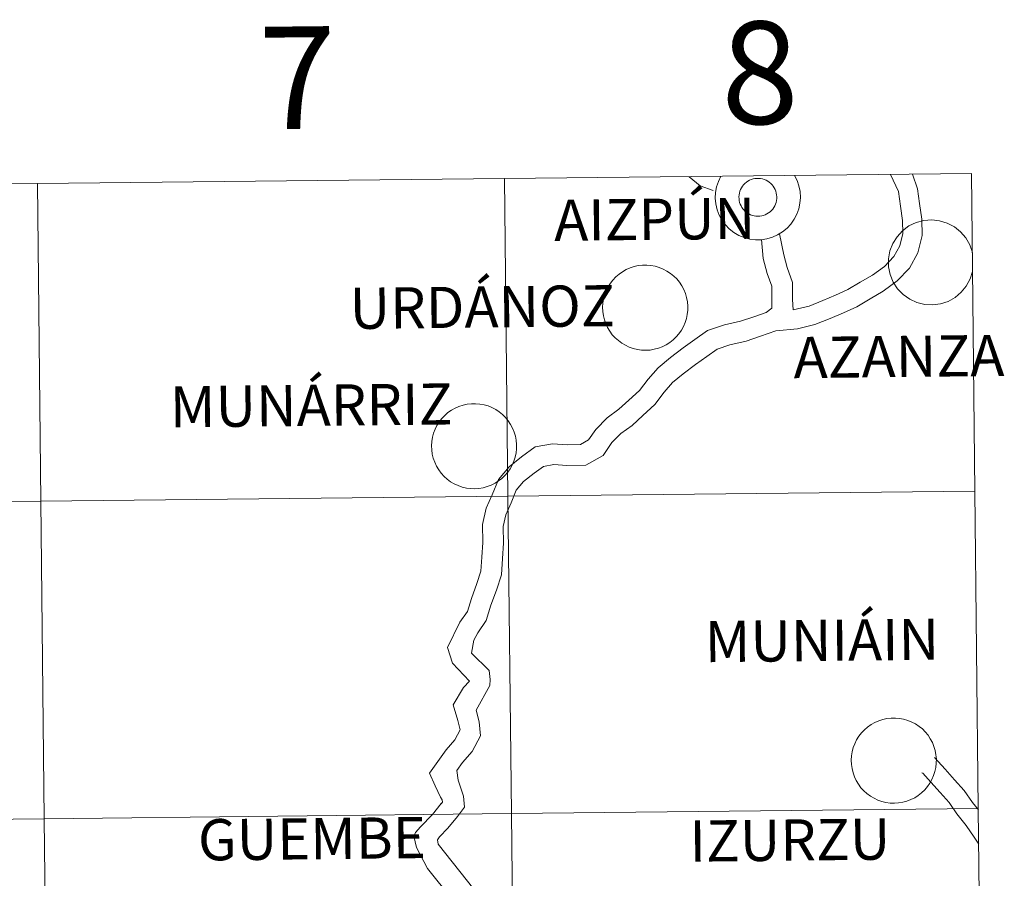
# Model space of a CAD drawing. Units: metres. Extents: x 572480 to 576967, y 4726104 to 4729122.
# Drawn here: x 573574 to 573660, y 4726323 to 4726398 of the extents above; entities that cross this region are included whole.
import ezdxf
from ezdxf.enums import TextEntityAlignment as Align

# ---------------------------------------------------------------- set-up
doc = ezdxf.new("R2010")
doc.units = ezdxf.units.M
doc.header["$MEASUREMENT"] = 0
doc.layers.add('Level 63', color=7, linetype='Continuous', lineweight=0)
doc.styles.add('Arial', font='ARIAL.TTF', dxfattribs={"height": 0.2})

msp = doc.modelspace()

# ---------------------------------------------------------------- linework, layer by layer
at = {"layer": 'Level 63', "linetype": 'Continuous', "lineweight": 0}
for points in [[(573657.41, 4726384.57, -0.24), (573657.71, 4726356.7, -0.24), (573616.73, 4726356.26, -0.24), (573616.42, 4726384.12, -0.24), (573657.41, 4726384.57, -0.24)], [(573575.44, 4726383.68, -0.24), (573575.74, 4726355.81, -0.24), (573534.76, 4726355.37, -0.24), (573534.46, 4726383.23, -0.24), (573575.44, 4726383.68, -0.24)], [(573616.42, 4726384.12, -0.24), (573616.73, 4726356.26, -0.24), (573575.74, 4726355.81, -0.24), (573575.44, 4726383.68, -0.24), (573616.42, 4726384.12, -0.24)], [(573637.04, 4726382.85, 0.01), (573637.09, 4726383.01, 0.01), (573637.15, 4726383.16, 0.01), (573637.22, 4726383.31, 0.01), (573637.31, 4726383.45, 0.01), (573637.41, 4726383.58, 0.01), (573637.53, 4726383.69, 0.01), (573637.66, 4726383.8, 0.01), (573637.79, 4726383.9, 0.01), (573637.94, 4726383.98, 0.01), (573638.09, 4726384.04, 0.01), (573638.25, 4726384.09, 0.01), (573638.41, 4726384.12, 0.01), (573638.58, 4726384.14, 0.01), (573638.74, 4726384.14, 0.01), (573638.91, 4726384.13, 0.01), (573639.07, 4726384.09, 0.01), (573639.23, 4726384.04, 0.01), (573639.38, 4726383.98, 0.01), (573639.53, 4726383.9, 0.01), (573639.66, 4726383.81, 0.01), (573639.79, 4726383.7, 0.01), (573639.91, 4726383.58, 0.01), (573640.01, 4726383.45, 0.01), (573640.1, 4726383.32, 0.01), (573640.18, 4726383.17, 0.01), (573640.24, 4726383.01, 0.01), (573640.28, 4726382.85, 0.01), (573640.31, 4726382.69, 0.01), (573640.33, 4726382.53, 0.01), (573640.32, 4726382.36, 0.01), (573640.3, 4726382.2, 0.01), (573640.27, 4726382.03, 0.01), (573640.21, 4726381.88, 0.01), (573640.15, 4726381.73, 0.01), (573640.06, 4726381.58, 0.01), (573639.97, 4726381.45, 0.01), (573639.86, 4726381.32, 0.01), (573639.74, 4726381.21, 0.01), (573639.6, 4726381.11, 0.01), (573639.46, 4726381.02, 0.01), (573639.32, 4726380.95, 0.01), (573639.16, 4726380.89, 0.01), (573639, 4726380.85, 0.01), (573638.84, 4726380.83, 0.01), (573638.67, 4726380.82, 0.01), (573638.5, 4726380.83, 0.01), (573638.34, 4726380.85, 0.01), (573638.18, 4726380.89, 0.01), (573638.02, 4726380.95, 0.01), (573637.87, 4726381.02, 0.01), (573637.73, 4726381.1, 0.01), (573637.6, 4726381.2, 0.01), (573637.48, 4726381.31, 0.01), (573637.37, 4726381.44, 0.01), (573637.27, 4726381.57, 0.01), (573637.19, 4726381.72, 0.01), (573637.12, 4726381.87, 0.01), (573637.06, 4726382.03, 0.01), (573637.03, 4726382.19, 0.01), (573637.01, 4726382.35, 0.01), (573637, 4726382.52, 0.01), (573637.01, 4726382.68, 0.01), (573637.04, 4726382.85, 0.01)], [(573637.04, 4726382.85, 0.01), (573637.09, 4726383.01, 0.01), (573637.15, 4726383.16, 0.01), (573637.22, 4726383.31, 0.01), (573637.31, 4726383.45, 0.01), (573637.41, 4726383.58, 0.01), (573637.53, 4726383.69, 0.01), (573637.66, 4726383.8, 0.01), (573637.79, 4726383.9, 0.01), (573637.94, 4726383.98, 0.01), (573638.09, 4726384.04, 0.01), (573638.25, 4726384.09, 0.01), (573638.41, 4726384.12, 0.01), (573638.58, 4726384.14, 0.01), (573638.74, 4726384.14, 0.01), (573638.91, 4726384.13, 0.01), (573639.07, 4726384.09, 0.01), (573639.23, 4726384.04, 0.01), (573639.38, 4726383.98, 0.01), (573639.53, 4726383.9, 0.01), (573639.66, 4726383.81, 0.01), (573639.79, 4726383.7, 0.01), (573639.91, 4726383.58, 0.01), (573640.01, 4726383.45, 0.01), (573640.1, 4726383.32, 0.01), (573640.18, 4726383.17, 0.01), (573640.24, 4726383.01, 0.01), (573640.28, 4726382.85, 0.01), (573640.31, 4726382.69, 0.01), (573640.33, 4726382.53, 0.01), (573640.32, 4726382.36, 0.01), (573640.3, 4726382.2, 0.01), (573640.27, 4726382.03, 0.01), (573640.21, 4726381.88, 0.01), (573640.15, 4726381.73, 0.01), (573640.06, 4726381.58, 0.01), (573639.97, 4726381.45, 0.01), (573639.86, 4726381.32, 0.01), (573639.74, 4726381.21, 0.01), (573639.6, 4726381.11, 0.01), (573639.46, 4726381.02, 0.01), (573639.32, 4726380.95, 0.01), (573639.16, 4726380.89, 0.01), (573639, 4726380.85, 0.01), (573638.84, 4726380.83, 0.01), (573638.67, 4726380.82, 0.01), (573638.5, 4726380.83, 0.01), (573638.34, 4726380.85, 0.01), (573638.18, 4726380.89, 0.01), (573638.02, 4726380.95, 0.01), (573637.87, 4726381.02, 0.01), (573637.73, 4726381.1, 0.01), (573637.6, 4726381.2, 0.01), (573637.48, 4726381.31, 0.01), (573637.37, 4726381.44, 0.01), (573637.27, 4726381.57, 0.01), (573637.19, 4726381.72, 0.01), (573637.12, 4726381.87, 0.01), (573637.06, 4726382.03, 0.01), (573637.03, 4726382.19, 0.01), (573637.01, 4726382.35, 0.01), (573637, 4726382.52, 0.01), (573637.01, 4726382.68, 0.01), (573637.04, 4726382.85, 0.01)], [(573625.04, 4726372.83, 0.01), (573625.07, 4726373.2, 0.01), (573625.13, 4726373.57, 0.01), (573625.22, 4726373.93, 0.01), (573625.35, 4726374.28, 0.01), (573625.52, 4726374.61, 0.01), (573625.72, 4726374.93, 0.01), (573625.94, 4726375.22, 0.01), (573626.2, 4726375.49, 0.01), (573626.48, 4726375.74, 0.01), (573626.78, 4726375.95, 0.01), (573627.11, 4726376.13, 0.01), (573627.45, 4726376.29, 0.01), (573627.8, 4726376.4, 0.01), (573628.17, 4726376.48, 0.01), (573628.54, 4726376.52, 0.01), (573628.91, 4726376.53, 0.01), (573629.28, 4726376.49, 0.01), (573629.65, 4726376.43, 0.01), (573630, 4726376.32, 0.01), (573630.35, 4726376.18, 0.01), (573630.68, 4726376.01, 0.01), (573630.99, 4726375.8, 0.01), (573631.28, 4726375.57, 0.01), (573631.54, 4726375.31, 0.01), (573631.78, 4726375.02, 0.01), (573631.99, 4726374.71, 0.01), (573632.16, 4726374.38, 0.01), (573632.3, 4726374.03, 0.01), (573632.41, 4726373.68, 0.01), (573632.48, 4726373.31, 0.01), (573632.51, 4726372.94, 0.01), (573632.51, 4726372.57, 0.01), (573632.47, 4726372.2, 0.01), (573632.39, 4726371.83, 0.01), (573632.28, 4726371.48, 0.01), (573632.13, 4726371.14, 0.01), (573631.95, 4726370.81, 0.01), (573631.73, 4726370.51, 0.01), (573631.49, 4726370.23, 0.01), (573631.22, 4726369.97, 0.01), (573630.93, 4726369.74, 0.01), (573630.61, 4726369.54, 0.01), (573630.28, 4726369.37, 0.01), (573629.93, 4726369.24, 0.01), (573629.57, 4726369.14, 0.01), (573629.2, 4726369.08, 0.01), (573628.83, 4726369.06, 0.01), (573628.46, 4726369.07, 0.01), (573628.09, 4726369.12, 0.01), (573627.73, 4726369.21, 0.01), (573627.38, 4726369.33, 0.01), (573627.04, 4726369.49, 0.01), (573626.72, 4726369.68, 0.01), (573626.42, 4726369.9, 0.01), (573626.14, 4726370.15, 0.01), (573625.89, 4726370.42, 0.01), (573625.67, 4726370.72, 0.01), (573625.48, 4726371.04, 0.01), (573625.32, 4726371.38, 0.01), (573625.2, 4726371.73, 0.01), (573625.11, 4726372.09, 0.01), (573625.06, 4726372.46, 0.01), (573625.04, 4726372.83, 0.01)], [(573610.03, 4726360.68, 0.01), (573610.05, 4726361.05, 0.01), (573610.11, 4726361.42, 0.01), (573610.2, 4726361.78, 0.01), (573610.34, 4726362.13, 0.01), (573610.5, 4726362.46, 0.01), (573610.7, 4726362.78, 0.01), (573610.93, 4726363.07, 0.01), (573611.18, 4726363.34, 0.01), (573611.46, 4726363.59, 0.01), (573611.77, 4726363.8, 0.01), (573612.09, 4726363.98, 0.01), (573612.43, 4726364.13, 0.01), (573612.79, 4726364.25, 0.01), (573613.15, 4726364.33, 0.01), (573613.52, 4726364.37, 0.01), (573613.89, 4726364.37, 0.01), (573614.26, 4726364.34, 0.01), (573614.63, 4726364.27, 0.01), (573614.99, 4726364.17, 0.01), (573615.33, 4726364.03, 0.01), (573615.66, 4726363.86, 0.01), (573615.97, 4726363.65, 0.01), (573616.26, 4726363.41, 0.01), (573616.53, 4726363.15, 0.01), (573616.76, 4726362.87, 0.01), (573616.97, 4726362.55, 0.01), (573617.14, 4726362.23, 0.01), (573617.28, 4726361.88, 0.01), (573617.39, 4726361.53, 0.01), (573617.46, 4726361.16, 0.01), (573617.49, 4726360.79, 0.01), (573617.49, 4726360.42, 0.01), (573617.45, 4726360.05, 0.01), (573617.37, 4726359.68, 0.01), (573617.26, 4726359.33, 0.01), (573617.11, 4726358.99, 0.01), (573616.93, 4726358.66, 0.01), (573616.72, 4726358.35, 0.01), (573616.47, 4726358.07, 0.01), (573616.2, 4726357.81, 0.01), (573615.91, 4726357.59, 0.01), (573615.6, 4726357.39, 0.01), (573615.26, 4726357.22, 0.01), (573614.92, 4726357.09, 0.01), (573614.56, 4726356.99, 0.01), (573614.19, 4726356.93, 0.01), (573613.82, 4726356.91, 0.01), (573613.44, 4726356.92, 0.01), (573613.08, 4726356.97, 0.01), (573612.71, 4726357.06, 0.01), (573612.36, 4726357.18, 0.01), (573612.02, 4726357.33, 0.01), (573611.7, 4726357.52, 0.01), (573611.4, 4726357.75, 0.01), (573611.13, 4726357.99, 0.01), (573610.88, 4726358.27, 0.01), (573610.66, 4726358.57, 0.01), (573610.46, 4726358.89, 0.01), (573610.31, 4726359.23, 0.01), (573610.18, 4726359.58, 0.01), (573610.09, 4726359.94, 0.01), (573610.04, 4726360.31, 0.01), (573610.03, 4726360.68, 0.01)], [(573657.71, 4726356.7, -0.24), (573658.01, 4726328.84, -0.24), (573617.03, 4726328.4, -0.24), (573616.73, 4726356.26, -0.24), (573657.71, 4726356.7, -0.24)], [(573575.74, 4726355.81, -0.24), (573576.04, 4726327.95, -0.24), (573535.06, 4726327.51, -0.24), (573534.76, 4726355.37, -0.24), (573575.74, 4726355.81, -0.24)], [(573616.73, 4726356.26, -0.24), (573617.03, 4726328.4, -0.24), (573576.04, 4726327.95, -0.24), (573575.74, 4726355.81, -0.24), (573616.73, 4726356.26, -0.24)], [(573646.86, 4726333.09, 0.01), (573646.88, 4726333.46, 0.01), (573646.94, 4726333.83, 0.01), (573647.04, 4726334.19, 0.01), (573647.17, 4726334.54, 0.01), (573647.33, 4726334.87, 0.01), (573647.53, 4726335.19, 0.01), (573647.76, 4726335.48, 0.01), (573648.02, 4726335.75, 0.01), (573648.3, 4726336, 0.01), (573648.6, 4726336.21, 0.01), (573648.93, 4726336.39, 0.01), (573649.27, 4726336.54, 0.01), (573649.62, 4726336.66, 0.01), (573649.98, 4726336.74, 0.01), (573650.35, 4726336.78, 0.01), (573650.73, 4726336.79, 0.01), (573651.1, 4726336.75, 0.01), (573651.46, 4726336.69, 0.01), (573651.82, 4726336.58, 0.01), (573652.17, 4726336.44, 0.01), (573652.5, 4726336.27, 0.01), (573652.81, 4726336.06, 0.01), (573653.1, 4726335.83, 0.01), (573653.36, 4726335.57, 0.01), (573653.6, 4726335.28, 0.01), (573653.8, 4726334.97, 0.01), (573653.98, 4726334.64, 0.01), (573654.12, 4726334.29, 0.01), (573654.22, 4726333.94, 0.01), (573654.29, 4726333.57, 0.01), (573654.33, 4726333.2, 0.01), (573654.32, 4726332.83, 0.01), (573654.28, 4726332.46, 0.01), (573654.2, 4726332.09, 0.01), (573654.09, 4726331.74, 0.01), (573653.94, 4726331.4, 0.01), (573653.76, 4726331.07, 0.01), (573653.55, 4726330.77, 0.01), (573653.31, 4726330.48, 0.01), (573653.04, 4726330.23, 0.01), (573652.74, 4726330, 0.01), (573652.43, 4726329.8, 0.01), (573652.1, 4726329.63, 0.01), (573651.75, 4726329.5, 0.01), (573651.39, 4726329.4, 0.01), (573651.02, 4726329.34, 0.01), (573650.65, 4726329.32, 0.01), (573650.28, 4726329.33, 0.01), (573649.91, 4726329.38, 0.01), (573649.55, 4726329.47, 0.01), (573649.2, 4726329.59, 0.01), (573648.86, 4726329.75, 0.01), (573648.54, 4726329.94, 0.01), (573648.24, 4726330.16, 0.01), (573647.96, 4726330.41, 0.01), (573647.71, 4726330.68, 0.01), (573647.49, 4726330.98, 0.01), (573647.3, 4726331.3, 0.01), (573647.14, 4726331.64, 0.01), (573647.02, 4726331.99, 0.01), (573646.93, 4726332.35, 0.01), (573646.88, 4726332.72, 0.01), (573646.86, 4726333.09, 0.01)], [(573658.01, 4726328.84, -0.24), (573658.32, 4726300.98, -0.24), (573617.33, 4726300.53, -0.24), (573617.03, 4726328.4, -0.24), (573658.01, 4726328.84, -0.24)], [(573617.03, 4726328.4, -0.24), (573617.33, 4726300.53, -0.24), (573576.35, 4726300.09, -0.24), (573576.04, 4726327.95, -0.24), (573617.03, 4726328.4, -0.24)], [(573576.04, 4726327.95, -0.24), (573576.35, 4726300.09, -0.24), (573535.36, 4726299.64, -0.24), (573535.06, 4726327.51, -0.24), (573576.04, 4726327.95, -0.24)]]:
    msp.add_polyline3d(points, close=True, dxfattribs=at)
for points in [[(573632.63, 4726384.26, 0.01), (573633.61, 4726383.47, 0.01), (573634.73, 4726383.06, 0.01)], [(573635.42, 4726384.33, 0.01), (573635.2, 4726383.87, 0.01), (573635.04, 4726383.39, 0.01), (573634.95, 4726382.9, 0.01), (573634.93, 4726382.39, 0.01), (573634.98, 4726381.89, 0.01), (573635.09, 4726381.39, 0.01), (573635.27, 4726380.92, 0.01), (573635.51, 4726380.48, 0.01), (573635.81, 4726380.07, 0.01), (573636.16, 4726379.71, 0.01), (573636.56, 4726379.39, 0.01), (573637, 4726379.14, 0.01), (573637.46, 4726378.94, 0.01), (573637.95, 4726378.81, 0.01), (573638.45, 4726378.75, 0.01), (573638.96, 4726378.76, 0.01), (573639.46, 4726378.83, 0.01), (573639.94, 4726378.97, 0.01), (573640.4, 4726379.18, 0.01), (573640.84, 4726379.44, 0.01), (573641.23, 4726379.76, 0.01), (573641.57, 4726380.13, 0.01), (573641.86, 4726380.55, 0.01), (573642.09, 4726381, 0.01), (573642.26, 4726381.47, 0.01), (573642.36, 4726381.97, 0.01), (573642.4, 4726382.47, 0.01), (573642.37, 4726382.98, 0.01), (573642.26, 4726383.47, 0.01), (573642.1, 4726383.95, 0.01), (573641.87, 4726384.4, 0.01)], [(573635.42, 4726384.33, 0.01), (573635.2, 4726383.87, 0.01), (573635.04, 4726383.39, 0.01), (573634.95, 4726382.9, 0.01), (573634.93, 4726382.39, 0.01), (573634.98, 4726381.89, 0.01), (573635.09, 4726381.39, 0.01), (573635.27, 4726380.92, 0.01), (573635.51, 4726380.48, 0.01), (573635.81, 4726380.07, 0.01), (573636.16, 4726379.71, 0.01), (573636.56, 4726379.39, 0.01), (573637, 4726379.14, 0.01), (573637.46, 4726378.94, 0.01), (573637.95, 4726378.81, 0.01), (573638.45, 4726378.75, 0.01), (573638.96, 4726378.76, 0.01), (573639.46, 4726378.83, 0.01), (573639.94, 4726378.97, 0.01), (573640.4, 4726379.18, 0.01), (573640.84, 4726379.44, 0.01), (573641.23, 4726379.76, 0.01), (573641.57, 4726380.13, 0.01), (573641.86, 4726380.55, 0.01), (573642.09, 4726381, 0.01), (573642.26, 4726381.47, 0.01), (573642.36, 4726381.97, 0.01), (573642.4, 4726382.47, 0.01), (573642.37, 4726382.98, 0.01), (573642.26, 4726383.47, 0.01), (573642.1, 4726383.95, 0.01), (573641.87, 4726384.4, 0.01)], [(573641.76, 4726372.6, 0.01), (573643.16, 4726372.93, 0.01), (573644.37, 4726373.41, 0.01), (573645.48, 4726373.9, 0.01), (573646.56, 4726374.38, 0.01), (573647.65, 4726375.02, 0.01), (573648.74, 4726375.66, 0.01), (573649.77, 4726376.42, 0.01), (573650.6, 4726377.28, 0.01), (573651.12, 4726378.22, 0.01), (573651.38, 4726379.31, 0.01), (573651.36, 4726380.45, 0.01), (573651.19, 4726381.69, 0.01), (573651.01, 4726382.98, 0.01), (573650.31, 4726384.49, 0.01)], [(573642.15, 4726370.95, 0.01), (573643.66, 4726371.31, 0.01), (573645.02, 4726371.85, 0.01), (573646.17, 4726372.35, 0.01), (573647.34, 4726372.88, 0.01), (573648.51, 4726373.56, 0.01), (573649.67, 4726374.25, 0.01), (573650.88, 4726375.14, 0.01), (573651.97, 4726376.26, 0.01), (573652.71, 4726377.6, 0.01), (573653.07, 4726379.12, 0.01), (573653.05, 4726380.57, 0.01), (573652.86, 4726381.92, 0.01), (573652.68, 4726383.21, 0.01), (573652.23, 4726384.51, 0.01)], [(573657.49, 4726377.63, 0.01), (573657.26, 4726378.3, 0.01), (573656.92, 4726378.91, 0.01), (573656.46, 4726379.45, 0.01), (573655.91, 4726379.88, 0.01), (573655.29, 4726380.21, 0.01), (573654.62, 4726380.42, 0.01), (573653.93, 4726380.5, 0.01), (573653.23, 4726380.45, 0.01), (573652.55, 4726380.27, 0.01), (573651.92, 4726379.96, 0.01), (573651.35, 4726379.54, 0.01), (573650.88, 4726379.02, 0.01), (573650.51, 4726378.42, 0.01), (573650.26, 4726377.77, 0.01), (573650.14, 4726377.08, 0.01), (573650.14, 4726376.37, 0.01), (573650.28, 4726375.69, 0.01), (573650.55, 4726375.04, 0.01), (573650.93, 4726374.45, 0.01), (573651.42, 4726373.94, 0.01), (573651.99, 4726373.53, 0.01), (573652.62, 4726373.24, 0.01), (573653.31, 4726373.07, 0.01), (573654.01, 4726373.03, 0.01), (573654.7, 4726373.13, 0.01), (573655.37, 4726373.35, 0.01), (573655.98, 4726373.69, 0.01), (573656.52, 4726374.15, 0.01), (573656.96, 4726374.69, 0.01), (573657.3, 4726375.31, 0.01), (573657.51, 4726375.98, 0.01)], [(573640.56, 4726379.28, 0.01), (573640.94, 4726377.42, 0.01), (573641.23, 4726376.31, 0.01), (573641.69, 4726374.99, 0.01), (573641.71, 4726373.52, 0.01), (573641.76, 4726372.6, 0.01)], [(573638.99, 4726378.77, 0.01), (573639.14, 4726377.1, 0.01), (573639.49, 4726375.78, 0.01), (573639.88, 4726374.67, 0.01), (573639.9, 4726373.5, 0.01), (573639.9, 4726372.75, 0.01), (573639.39, 4726372.38, 0.01), (573638.3, 4726372, 0.01), (573637.14, 4726371.6, 0.01), (573635.73, 4726371.28, 0.01), (573634.25, 4726370.8, 0.01), (573633.13, 4726369.99, 0.01), (573632.12, 4726369.26, 0.01), (573630.99, 4726368.42, 0.01), (573629.91, 4726367.53, 0.01), (573629.04, 4726366.53, 0.01), (573628.28, 4726365.54, 0.01), (573627.33, 4726364.67, 0.01), (573626.47, 4726363.88, 0.01), (573625.45, 4726363.14, 0.01), (573624.44, 4726362.1, 0.01), (573623.81, 4726361.19, 0.01), (573623.09, 4726360.78, 0.01), (573621.94, 4726360.77, 0.01), (573620.65, 4726360.86, 0.01), (573619.12, 4726360.58, 0.01), (573617.93, 4726359.72, 0.01), (573616.84, 4726358.83, 0.01), (573615.89, 4726357.73, 0.01), (573615.35, 4726356.38, 0.01), (573614.83, 4726355.19, 0.01), (573614.5, 4726353.78, 0.01), (573614.52, 4726352.18, 0.01), (573614.44, 4726350.9, 0.01), (573614.36, 4726349.69, 0.01), (573614.01, 4726348.59, 0.01), (573613.52, 4726347.27, 0.01), (573613.17, 4726346.15, 0.01), (573612.52, 4726345.19, 0.01), (573611.44, 4726342.99, 0.01), (573611.86, 4726341.6, 0.01), (573613.36, 4726340.02, 0.01), (573612.83, 4726339.48, 0.01), (573611.91, 4726337.95, 0.01), (573612.34, 4726336.56, 0.01), (573612.53, 4726335.75, 0.01), (573612.07, 4726334.88, 0.01), (573611.31, 4726333.99, 0.01), (573609.86, 4726331.94, 0.01), (573610.33, 4726330.83, 0.01), (573610.58, 4726330.34, 0.01), (573610.8, 4726329.85, 0.01), (573610.97, 4726329.61, 0.01), (573611, 4726329.4, 0.01), (573610.86, 4726329.27, 0.01)], [(573642.15, 4726370.95, 0.01), (573640.24, 4726370.76, 0.01), (573638.9, 4726370.29, 0.01), (573637.64, 4726369.85, 0.01), (573636.21, 4726369.53, 0.01), (573635.08, 4726369.16, 0.01), (573634.19, 4726368.52, 0.01), (573633.19, 4726367.8, 0.01), (573632.11, 4726366.99, 0.01), (573631.18, 4726366.23, 0.01), (573630.45, 4726365.38, 0.01), (573629.62, 4726364.31, 0.01), (573628.56, 4726363.33, 0.01), (573627.62, 4726362.47, 0.01), (573626.64, 4726361.76, 0.01), (573625.85, 4726360.95, 0.01), (573625.08, 4726359.82, 0.01), (573623.58, 4726358.98, 0.01), (573621.89, 4726358.95, 0.01), (573620.75, 4726359.03, 0.01), (573619.85, 4726358.87, 0.01), (573619.03, 4726358.28, 0.01), (573618.11, 4726357.53, 0.01), (573617.46, 4726356.77, 0.01), (573617.02, 4726355.68, 0.01), (573616.56, 4726354.62, 0.01), (573616.32, 4726353.58, 0.01), (573616.34, 4726352.14, 0.01), (573616.25, 4726350.78, 0.01), (573616.16, 4726349.35, 0.01), (573615.73, 4726348, 0.01), (573615.24, 4726346.68, 0.01), (573614.82, 4726345.35, 0.01), (573614.08, 4726344.26, 0.01), (573613.74, 4726343.61, 0.01), (573613.53, 4726342.48, 0.01), (573615.07, 4726340.95, 0.01), (573615.18, 4726340.17, 0.01), (573615.13, 4726339.63, 0.01), (573613.93, 4726337.49, 0.01), (573614.22, 4726336.46, 0.01), (573614.31, 4726335.24, 0.01), (573613.58, 4726333.85, 0.01), (573612.75, 4726332.89, 0.01), (573612.26, 4726332.18, 0.01), (573612.35, 4726331.33, 0.01), (573612.84, 4726329.93, 0.01), (573612.93, 4726328.98, 0.01), (573612.29, 4726328.15, 0.01)], [(573658.02, 4726328.73, 0.01), (573657.5, 4726329.38, 0.01), (573656.78, 4726330.43, 0.01), (573655.92, 4726331.38, 0.01), (573655.11, 4726332.29, 0.01), (573654.18, 4726333.33, 0.01)], [(573658.05, 4726325.72, 0.01), (573657.64, 4726326.35, 0.01), (573656.96, 4726327.35, 0.01), (573656.14, 4726328.37, 0.01), (573655.45, 4726329.38, 0.01), (573654.66, 4726330.25, 0.01), (573653.85, 4726331.16, 0.01), (573653.14, 4726331.95, 0.01), (573653.06, 4726331.99, 0.01)], [(573610.88, 4726329.29, 0.01), (573610.1, 4726328.33, 0.01), (573609.05, 4726327.25, 0.01), (573608.61, 4726326.74, 0.01), (573608.46, 4726326.42, 0.01), (573608.71, 4726325.44, 0.01), (573609.66, 4726323.6, 0.01), (573611.82, 4726320.93, 0.01)], [(573612.29, 4726328.15, 0.01), (573611.46, 4726327.12, 0.01), (573610.73, 4726326.37, 0.01), (573610.54, 4726326.11, 0.01), (573610.61, 4726325.72, 0.01), (573613.75, 4726321.78, 0.01)]]:
    msp.add_polyline3d(points, dxfattribs=at)

# ---------------------------------------------------------------- texts
at = {"layer": 'Level 63', "linetype": 'Continuous', "lineweight": 0, "style": 'Arial'}
for s, height, p in [('8', 9, (573638.835, 4726393.408, -0.24)), ('7', 9, (573598.255, 4726392.968, -0.24)), ('AIZPÚN', 3.6132, (573629.604, 4726380.553, 0.01)), ('URDÁNOZ', 3.6132, (573614.466, 4726372.853, 0.01)), ('AZANZA', 3.6132, (573651.044, 4726368.513, 0.01)), ('MUNÁRRIZ', 3.6132, (573599.459, 4726364.222, 0.01)), ('MUNIÁIN', 3.6132, (573644.286, 4726343.603, 0.01)), ('GUEMBE', 3.6132, (573599.524, 4726326.203, 0.01)), ('IZURZU', 3.6132, (573641.474, 4726326.083, 0.01))]:
    msp.add_text(s, height=height, rotation=0.62239, dxfattribs=at).set_placement(p, align=Align.MIDDLE_CENTER)

doc.saveas('drawing.dxf')
